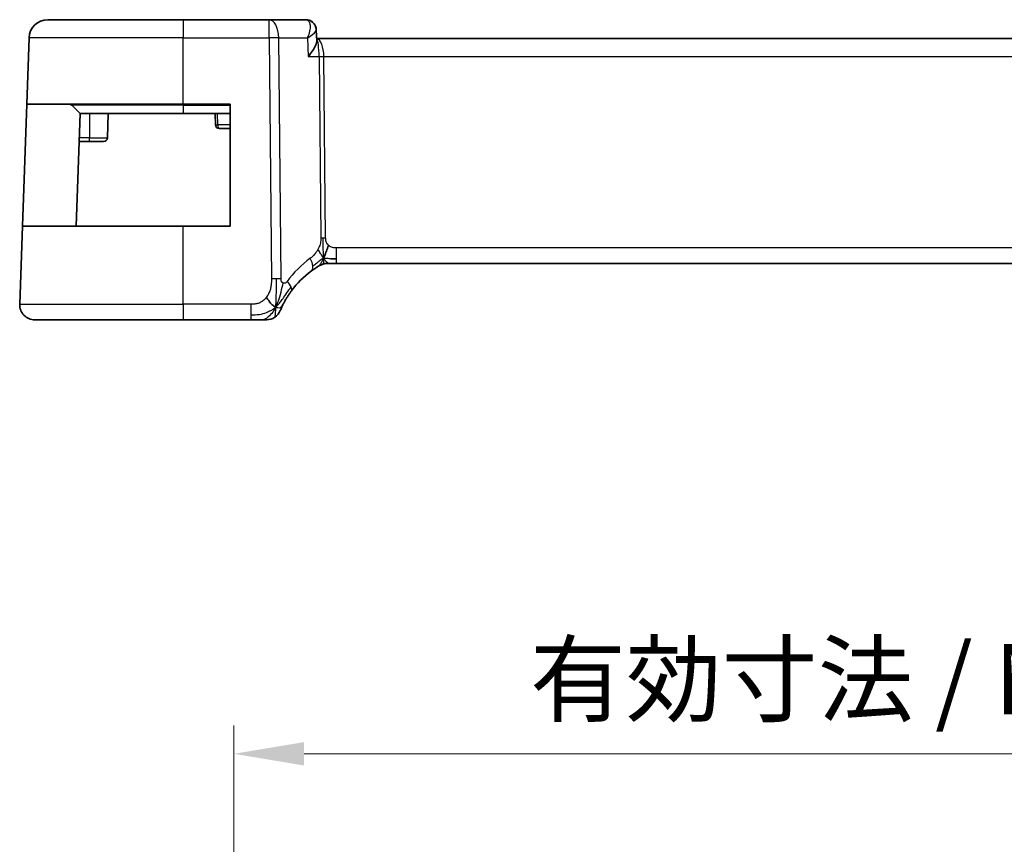
# Model space of a CAD drawing. Units: millimetres. Extents: x 22 to 3581, y 12 to 574.
# Drawn here: x 3080 to 3132, y 150 to 193 of the extents above; entities that cross this region are included whole.
import ezdxf

# ---------------------------------------------------------------- set-up
doc = ezdxf.new("R2010")
doc.units = ezdxf.units.MM
doc.header["$LTSCALE"] = 1.5
doc.layers.get('Defpoints').update_dxf_attribs({"lineweight": 25})
for name, color, linetype, lineweight in [('Dimension (ISO)', 7, 'Continuous', 18), ('Visible (ISO)', 7, 'Continuous', 35), ('Visible Narrow (ISO)', 7, 'Continuous', 25)]:
    doc.layers.add(name, color=color, linetype=linetype, lineweight=lineweight)
doc.styles.add('Note Text (TK)', font='txt')
doc.dimstyles.new('Default - Method 1b (TK)', dxfattribs={"dimscale": 1.5, "dimtxt": 2.5, "dimasz": 2.5, "dimexe": 1, "dimexo": 1.5, "dimgap": 1, "dimtad": 1, "dimtoh": 1, "dimrnd": 1e-08, "dimdsep": 46, "dimtxsty": 'Note Text (TK)', "dimcen": 0.09, "dimdle": 5, "dimclrd": 100, "dimclre": 100, "dimclrt": 7, "dimadec": 1, "dimazin": 1, "dimtfac": 1, "dimtmove": 0, "dimatfit": 3, "dimfxl": 1, "dimtolj": 1, "dimlwd": -1, "dimlwe": -1, "dimarcsym": 0})

# ---------------------------------------------------------------- blocks, each defined once
blk = doc.blocks.new('*D78')
at = {"layer": 'Defpoints', "color": 0}
for p in [(3091.376, 154.331), (3091.376, 127.8), (3180.976, 127.8)]:
    blk.add_point(p, dxfattribs=at)
at = {"layer": 'Dimension (ISO)', "color": 100}
for p, q in [((3091.376, 130.05), (3091.376, 155.831)), ((3180.976, 130.05), (3180.976, 155.831)), ((3177.226, 154.331), (3095.126, 154.331))]:
    blk.add_line(p, q, dxfattribs=at)
for points in [[(3095.126, 154.956), (3095.126, 153.706), (3091.376, 154.331)], [(3177.226, 154.956), (3177.226, 153.706), (3180.976, 154.331)]]:
    blk.add_solid(points, dxfattribs=at)
at = {"layer": 'Dimension (ISO)', "color": 7, "insert": (3107.167, 158.302), "char_height": 3.75, "attachment_point": 4, "style": 'Note Text (TK)'}
blk.add_mtext('\\A1;有効寸法 / Max dim. 89.6', dxfattribs=at)

msp = doc.modelspace()

# ---------------------------------------------------------------- linework, layer by layer
at = {"layer": 'Visible (ISO)'}
for p, q in [((3081.4507, 193.4724), (3088.6763, 193.4724)), ((3093.2541, 193.4724), (3088.6763, 193.4724)), ((3095.2169, 193.4724), (3093.2541, 193.4724)), ((3095.7738, 192.9209), (3095.7978, 192.3474)), ((3080.3279, 188.9724), (3080.4513, 192.5073)), ((3176.5889, 192.4724), (3095.7926, 192.4724)), ((3080.1009, 182.4724), (3080.3279, 188.9724)), ((3088.6763, 188.9724), (3080.3279, 188.9724)), ((3082.7349, 188.9138), (3083.1763, 188.4724)), ((3088.6763, 188.9724), (3091.1763, 188.9724)), ((3091.1763, 188.9724), (3091.1763, 182.4724)), ((3083.1763, 188.4724), (3082.9668, 182.4724)), ((3088.6763, 188.4724), (3083.1763, 188.4724)), ((3084.6763, 188.4724), (3084.6307, 187.1654)), ((3088.6763, 188.4724), (3091.1763, 188.4724)), ((3090.3763, 188.4724), (3090.3975, 187.8654)), ((3090.5974, 187.6724), (3091.1763, 187.6724)), ((3083.1239, 186.9724), (3083.6763, 186.9724)), ((3084.4308, 186.9724), (3083.6763, 186.9724)), ((3079.9552, 178.3003), (3080.1009, 182.4724)), ((3080.1009, 182.4724), (3088.6763, 182.4724)), ((3091.1763, 182.4724), (3088.6763, 182.4724)), ((3096.4998, 180.4724), (3096.3533, 180.4724)), ((3096.8533, 180.4724), (3096.4998, 180.4724)), ((3096.8533, 180.4724), (3175.4994, 180.4724)), ((3088.6763, 177.4724), (3080.7547, 177.4724)), ((3088.6763, 177.4724), (3092.2741, 177.4724))]:
    msp.add_line(p, q, dxfattribs=at)
for centre, radius, start, end in [((3081.4507, 192.4724), 1, 90, 178), ((3082.5935, 188.7724), 0.2, 45, 90), ((3090.5974, 187.8724), 0.2, 182, 270), ((3084.4308, 187.1724), 0.2, 270, 358), ((3096.3533, 179.6724), 0.8, 105.11401, 120.22802), ((3096.3533, 179.6724), 0.8, 90, 105.11401), ((3098.4678, 176.0435), 5, 126.25395, 143.5492), ((3080.7547, 178.2724), 0.8, 178, 270), ((3093.1132, 178.2724), 0.8, 270, 303.69996), ((3093.1132, 178.2724), 0.8, 303.69996, 337.39992)]:
    msp.add_arc(centre, radius, start, end, dxfattribs=at)
msp.add_ellipse((3096.3533, 179.6724), major_axis=(0, 0.8), ratio=0.9999555, start_param=0, end_param=0.5266459, dxfattribs=at)
for points, knots in [([(3095.2169, 193.4724), (3095.2769, 193.4724), (3095.3378, 193.462), (3095.4314, 193.4301), (3095.4669, 193.4138), (3095.4999, 193.3944)], [0, 0, 0, 0, 0.018839423, 0.018839423, 0.030960881, 0.030960881, 0.030960881, 0.030960881]), ([(3095.4835, 193.3995), (3095.5375, 193.3687), (3095.5874, 193.3282), (3095.6719, 193.2338), (3095.7072, 193.1783), (3095.7573, 193.0591), (3095.7716, 192.9936), (3095.7742, 192.9306)], [0, 0, 0, 0, 0.019191653, 0.019191653, 0.038840226, 0.038840226, 0.059334857, 0.059334857, 0.059334857, 0.059334857]), ([(3095.4999, 193.3944), (3095.5545, 193.3625), (3095.6045, 193.3207), (3095.6841, 193.2251), (3095.7157, 193.1702), (3095.7495, 193.0799), (3095.7587, 193.0456), (3095.7648, 193.0113)], [0.000013502, 0.000013502, 0.000013502, 0.000013502, 0.019618083, 0.019618083, 0.038596167, 0.038596167, 0.049523316, 0.049523316, 0.049523316, 0.049523316]), ([(3095.3097, 192.5152), (3095.3094, 192.5146), (3095.3091, 192.5139), (3095.3081, 192.5113), (3095.3073, 192.5093), (3095.3065, 192.5073)], [0.08254712603, 0.08254712603, 0.08254712603, 0.08254712603, 0.08268672246, 0.08268672246, 0.0831002641, 0.0831002641, 0.0831002641, 0.0831002641]), ([(3095.3065, 192.5073), (3095.3082, 192.5083), (3095.3098, 192.5094), (3095.312, 192.5107), (3095.3126, 192.511), (3095.3131, 192.5114)], [-0.0831002641, -0.0831002641, -0.0831002641, -0.0831002641, -0.08268672246, -0.08268672246, -0.08254824414, -0.08254824414, -0.08254824414, -0.08254824414]), ([(3095.3484, 191.5073), (3095.3493, 191.5084), (3095.3502, 191.5095), (3095.4324, 191.6125), (3095.507, 191.7138), (3095.6352, 191.9074), (3095.69, 192.0015), (3095.782, 192.2027), (3095.8003, 192.288), (3095.7978, 192.3474)], [-0.00045766, -0.00045766, -0.00045766, -0.00045766, 0, 0, 0.04226574, 0.04226574, 0.08433242, 0.08433242, 0.14014155, 0.14014155, 0.14014155, 0.14014155]), ([(3095.511, 180.0755), (3095.5284, 180.0883), (3095.5469, 180.1018), (3095.5684, 180.117), (3095.5899, 180.1323), (3095.6145, 180.1495), (3095.6381, 180.1658), (3095.6617, 180.182), (3095.6845, 180.1973), (3095.7072, 180.2124), (3095.7306, 180.2279), (3095.7541, 180.2431), (3095.7768, 180.2576), (3095.7983, 180.2713), (3095.8184, 180.284), (3095.8364, 180.2951)], [0, 0, 0, 0, 0.10004935, 0.10004935, 0.10004935, 0.20016839, 0.20016839, 0.20016839, 0.3001468, 0.3001468, 0.3001468, 0.40288586, 0.40288586, 0.40288586, 0.5, 0.5, 0.5, 0.5]), ([(3095.8364, 180.2951), (3095.8549, 180.3065), (3095.8703, 180.3159), (3095.884, 180.3242), (3095.8979, 180.3325), (3095.9101, 180.3398), (3095.9195, 180.3454), (3095.9289, 180.351), (3095.9356, 180.3549), (3095.9402, 180.3576), (3095.9448, 180.3603), (3095.9475, 180.3618), (3095.9489, 180.3627), (3095.9503, 180.3635), (3095.9505, 180.3636), (3095.9506, 180.3636)], [0.5, 0.5, 0.5, 0.5, 0.59969341, 0.59969341, 0.59969341, 0.7001848, 0.7001848, 0.7001848, 0.8005944, 0.8005944, 0.8005944, 0.90017066, 0.90017066, 0.90017066, 1, 1, 1, 1]), ([(3096.3533, 180.4724), (3096.2795, 180.4724), (3096.2048, 180.4617), (3096.0736, 180.4243), (3096.015, 180.4), (3095.9607, 180.3695)], [0, 0, 0, 0, 0.022181571, 0.022181571, 0.040924324, 0.040924324, 0.040924324, 0.040924324]), ([(3093.9969, 178.282), (3094.0199, 178.3281), (3094.0457, 178.3778), (3094.0736, 178.4291), (3094.1013, 178.48), (3094.1309, 178.5326), (3094.1617, 178.5846), (3094.1923, 178.6365), (3094.2239, 178.6879), (3094.2557, 178.7376), (3094.2873, 178.7871), (3094.3192, 178.8349), (3094.3506, 178.8805), (3094.3825, 178.9269), (3094.4141, 178.9711), (3094.4459, 179.0142)], [0.5, 0.5, 0.5, 0.5, 0.60070975, 0.60070975, 0.60070975, 0.700585, 0.700585, 0.700585, 0.80015103, 0.80015103, 0.80015103, 0.89932821, 0.89932821, 0.89932821, 1, 1, 1, 1]), ([(3093.8517, 177.965), (3093.8518, 177.965), (3093.8518, 177.9651), (3093.8536, 177.9694), (3093.8554, 177.9737), (3093.8589, 177.9822), (3093.865, 177.9966), (3093.8711, 178.011), (3093.8798, 178.0313), (3093.8915, 178.0578), (3093.9031, 178.0843), (3093.9178, 178.117), (3093.9354, 178.1549), (3093.9422, 178.1695), (3093.9495, 178.1848), (3093.9571, 178.2008), (3093.9694, 178.2265), (3093.9827, 178.2537), (3093.9969, 178.282)], [0, 0, 0, 0, 0.09991202, 0.09991202, 0.09991202, 0.19981841, 0.19981841, 0.19981841, 0.299726, 0.299726, 0.299726, 0.39964162, 0.39964162, 0.39964162, 0.43816998, 0.43816998, 0.43816998, 0.5, 0.5, 0.5, 0.5]), ([(3092.2741, 177.4724), (3092.3148, 177.4724), (3092.3562, 177.4724), (3092.3991, 177.4724), (3092.442, 177.4724), (3092.4863, 177.4724), (3092.5301, 177.4724), (3092.574, 177.4724), (3092.6174, 177.4724), (3092.6602, 177.4724), (3092.703, 177.4724), (3092.7452, 177.4724), (3092.7849, 177.4724), (3092.8245, 177.4724), (3092.8615, 177.4724), (3092.8953, 177.4724)], [0, 0, 0, 0, 0.10000021, 0.10000021, 0.10000021, 0.20000067, 0.20000067, 0.20000067, 0.300001, 0.300001, 0.300001, 0.40000083, 0.40000083, 0.40000083, 0.5, 0.5, 0.5, 0.5]), ([(3092.8953, 177.4724), (3092.9291, 177.4724), (3092.9597, 177.4724), (3092.9861, 177.4724), (3093.0126, 177.4724), (3093.0349, 177.4724), (3093.0526, 177.4724), (3093.0704, 177.4724), (3093.0836, 177.4724), (3093.0929, 177.4724), (3093.1022, 177.4724), (3093.1076, 177.4724), (3093.1104, 177.4724), (3093.1122, 177.4724), (3093.1129, 177.4724), (3093.1131, 177.4724), (3093.1132, 177.4724), (3093.1132, 177.4724), (3093.1132, 177.4724)], [0.5, 0.5, 0.5, 0.5, 0.5999767, 0.5999767, 0.5999767, 0.69988625, 0.69988625, 0.69988625, 0.79982005, 0.79982005, 0.79982005, 0.89986972, 0.89986972, 0.89986972, 0.96793465, 0.96793465, 0.96793465, 1, 1, 1, 1])]:
    msp.add_open_spline(points, degree=3, knots=knots, dxfattribs=at)
for points in [[(3096.1596, 180.7492), (3096.1827, 180.7968), (3096.2272, 180.8951), (3096.3034, 181.1186), (3096.3829, 181.3308), (3096.4302, 181.4397)], [(3096.5543, 180.7295), (3096.6372, 180.7212), (3096.7377, 180.7167), (3096.8533, 180.7167)], [(3093.6116, 178.1507), (3093.5716, 178.1666), (3093.4891, 178.2108), (3093.3467, 178.3277), (3093.2006, 178.5393), (3093.1099, 178.6711)], [(3093.6116, 178.1507), (3093.6437, 178.215), (3093.6733, 178.2808), (3093.7031, 178.3567)]]:
    msp.add_open_spline(points, degree=3, dxfattribs=at)
at = {"layer": 'Visible Narrow (ISO)'}
for p, q in [((3088.6763, 193.4724), (3088.6763, 192.5073)), ((3093.2541, 192.5073), (3093.2541, 193.4724)), ((3095.4358, 192.9899), (3095.436, 192.9899)), ((3095.7279, 192.8344), (3095.7279, 192.8344)), ((3088.6763, 192.5073), (3080.4513, 192.5073)), ((3088.6763, 192.5073), (3093.2541, 192.5073)), ((3088.6763, 188.9724), (3088.6763, 192.5073)), ((3093.2541, 192.5073), (3093.3784, 179.6495)), ((3093.8926, 179.6495), (3093.7683, 192.5073)), ((3093.7683, 192.5073), (3095.3065, 192.5073)), ((3095.3065, 192.5073), (3095.3484, 191.5073)), ((3096.119, 191.9899), (3096.1193, 191.9899)), ((3095.3484, 191.5073), (3095.9219, 191.5073)), ((3095.9219, 191.5073), (3096.0154, 181.8377)), ((3096.2725, 181.8377), (3096.179, 191.5073)), ((3096.179, 191.5073), (3176.1737, 191.5073)), ((3088.6763, 188.9138), (3082.7349, 188.9138)), ((3088.6763, 188.9138), (3088.6763, 188.9724)), ((3088.6763, 188.9138), (3091.1763, 188.9138)), ((3088.6763, 188.9138), (3088.6763, 188.4724)), ((3083.6763, 188.4724), (3083.6763, 187.1654)), ((3090.5177, 187.8654), (3090.4971, 188.4724)), ((3091.1763, 187.8654), (3090.5177, 187.8654)), ((3083.6763, 187.1654), (3083.1307, 187.1654)), ((3083.6763, 186.9724), (3083.6763, 187.1654)), ((3083.6763, 187.1654), (3084.6307, 187.1654)), ((3088.6763, 178.3003), (3088.6763, 182.4724)), ((3096.8533, 180.7167), (3096.8533, 181.3003)), ((3175.4994, 181.3003), (3096.8533, 181.3003)), ((3096.8533, 180.4724), (3096.8533, 180.7167)), ((3079.9552, 178.3003), (3088.6763, 178.3003)), ((3088.6763, 178.3003), (3088.6763, 177.4724)), ((3092.2741, 178.3003), (3088.6763, 178.3003)), ((3092.2741, 178.3003), (3092.2741, 177.7167)), ((3092.2741, 177.7167), (3092.2741, 177.4724))]:
    msp.add_line(p, q, dxfattribs=at)
for centre, radius, start, end in [((3098.8791, 176.0714), 5.8, 126.25395, 143.5492), ((3098.4678, 176.0365), 5.2, 123.63126, 123.6319)]:
    msp.add_arc(centre, radius, start, end, dxfattribs=at)
for centre, major_axis, ratio, start_param, end_param in [((3093.2541, 192.4724), (0, 1), 0.5144958, 4.7472956, 6.2831853), ((3095.238, 192.4603), (-0.0254, 1.0121), 0.4139209, 6.0854719, 6.272754), ((3095.2471, 192.9636), (0.2522, 0.4317), 0.9317673, 0.0342042, 0.4583428), ((3095.2169, 192.9724), (0, 0.5), 0.9504308, 5.9314184, 5.9444318), ((3095.2471, 192.9636), (0.2522, 0.4317), 0.9317673, 5.9509412, 6.2811497), ((3093.2541, 192.4724), (-1, -0.0097), 0.0348979, 4.1719694, 4.7120514), ((3095.7637, 191.4724), (0, 1), 0.4154759, 4.7472956, 6.2134625), ((3095.7637, 191.4724), (0, -1), 0.1582281, 1.6057029, 2.9535305), ((3096.179, 191.5248), (0.5, 0.0048), 0.0348979, 4.1719694, 4.7120514), ((3090.5974, 187.8724), (-0.1999, -0.007), 0.0228826, 0, 1.1601446), ((3090.5974, 187.8724), (0, -0.2), 0.3984743, 4.7472956, 6.2831853), ((3096.2725, 181.8552), (0.5, 0.0048), 0.0348979, 4.1719694, 4.4420104), ((3096.2725, 181.8552), (0.5, 0.0048), 0.0348979, 4.4420104, 4.7120514), ((3095.0379, 180.7206), (-0.4731, 0.6451), 0.4528574, 3.7872141, 4.4328355), ((3095.0379, 180.7206), (0.4731, -0.6451), 0.4528574, 0, 0.6456214), ((3093.3784, 179.6146), (1, 0.0097), 0.0348979, 1.3004178, 1.5704588), ((3093.3784, 179.6146), (1, 0.0097), 0.0348979, 1.0303767, 1.3004178), ((3093.8025, 179.4895), (0.6435, -0.4753), 0.3627278, 0.5835302, 1.1670605), ((3093.8025, 179.4895), (0.6435, -0.4753), 0.3627278, 0, 0.5835302)]:
    msp.add_ellipse(centre, major_axis=major_axis, ratio=ratio, start_param=start_param, end_param=end_param, dxfattribs=at)
for points, knots in [([(3095.2953, 193.4547), (3095.3398, 193.4345), (3095.4085, 193.3607), (3095.4744, 193.0696), (3095.4028, 192.7511), (3095.3097, 192.5152)], [0, 0, 0, 0, 0.016537344, 0.033074689, 0.082547126, 0.082547126, 0.082547126, 0.082547126]), ([(3095.3131, 192.5114), (3095.5095, 192.6326), (3095.721, 192.7935), (3095.7752, 192.9078), (3095.7742, 192.9306)], [-0.082548244, -0.082548244, -0.082548244, -0.082548244, -0.033074689, -0.016897613, -0.016897613, -0.016897613, -0.016897613]), ([(3096.0154, 181.8377), (3096.0157, 181.8111), (3096.0156, 181.7819), (3096.0137, 181.7469), (3096.0118, 181.7118), (3096.008, 181.6709), (3096.0016, 181.6298), (3095.9952, 181.5889), (3095.9862, 181.5478), (3095.9729, 181.5022), (3095.9614, 181.4628), (3095.9468, 181.4199), (3095.9304, 181.3777), (3095.9279, 181.3713), (3095.9253, 181.3649), (3095.9227, 181.3585), (3095.9035, 181.3108), (3095.8818, 181.264), (3095.8575, 181.2193)], [0, 0, 0, 0, 0.10043595, 0.10043595, 0.10043595, 0.20091172, 0.20091172, 0.20091172, 0.30131259, 0.30131259, 0.30131259, 0.38827689, 0.38827689, 0.38827689, 0.4014898, 0.4014898, 0.4014898, 0.5, 0.5, 0.5, 0.5]), ([(3096.4302, 181.4397), (3096.4092, 181.4586), (3096.3896, 181.4792), (3096.3722, 181.5015), (3096.37, 181.5043), (3096.3679, 181.5071), (3096.3658, 181.5099), (3096.3471, 181.535), (3096.3311, 181.5621), (3096.3182, 181.5896), (3096.3053, 181.6171), (3096.2955, 181.6451), (3096.2885, 181.6732), (3096.2816, 181.7013), (3096.2776, 181.7296), (3096.2754, 181.7572), (3096.2732, 181.7847), (3096.2728, 181.8116), (3096.2725, 181.8377)], [0.5, 0.5, 0.5, 0.5, 0.59026173, 0.59026173, 0.59026173, 0.60139356, 0.60139356, 0.60139356, 0.7012203, 0.7012203, 0.7012203, 0.80085276, 0.80085276, 0.80085276, 0.90040746, 0.90040746, 0.90040746, 1, 1, 1, 1]), ([(3095.8575, 181.2193), (3095.833, 181.1741), (3095.8048, 181.1291), (3095.7757, 181.0864), (3095.746, 181.0429), (3095.7154, 181.0019), (3095.6861, 180.9666), (3095.6566, 180.9312), (3095.6286, 180.9015), (3095.5994, 180.8736), (3095.5705, 180.8459), (3095.5403, 180.8198), (3095.5147, 180.799), (3095.4892, 180.7782), (3095.4683, 180.7626), (3095.4492, 180.7486)], [0.5, 0.5, 0.5, 0.5, 0.59880591, 0.59880591, 0.59880591, 0.69938949, 0.69938949, 0.69938949, 0.80039442, 0.80039442, 0.80039442, 0.90047077, 0.90047077, 0.90047077, 1, 1, 1, 1]), ([(3096.8533, 181.3003), (3096.8208, 181.3003), (3096.7869, 181.3006), (3096.7505, 181.304), (3096.7144, 181.3073), (3096.6759, 181.3137), (3096.6387, 181.3243), (3096.6011, 181.3349), (3096.5648, 181.3498), (3096.5299, 181.3691), (3096.4941, 181.3888), (3096.4599, 181.4132), (3096.4302, 181.4397)], [0, 0, 0, 0, 0.12428296, 0.12428296, 0.12428296, 0.24765205, 0.24765205, 0.24765205, 0.37214575, 0.37214575, 0.37214575, 0.5, 0.5, 0.5, 0.5]), ([(3093.3784, 179.6495), (3093.379, 179.5911), (3093.3793, 179.5302), (3093.3765, 179.4655), (3093.3737, 179.4008), (3093.3677, 179.3323), (3093.3566, 179.2636), (3093.3455, 179.1949), (3093.3293, 179.1262), (3093.3073, 179.0572), (3093.286, 178.9903), (3093.2592, 178.9231), (3093.2276, 178.8599), (3093.1938, 178.7922), (3093.1542, 178.7289), (3093.1099, 178.6711)], [0, 0, 0, 0, 0.09981356, 0.09981356, 0.09981356, 0.19959237, 0.19959237, 0.19959237, 0.29944058, 0.29944058, 0.29944058, 0.39629465, 0.39629465, 0.39629465, 0.5, 0.5, 0.5, 0.5]), ([(3094.0052, 179.4274), (3093.9966, 179.431), (3093.988, 179.4354), (3093.9795, 179.4407), (3093.9735, 179.4446), (3093.9676, 179.4487), (3093.9621, 179.4533), (3093.9489, 179.4639), (3093.9374, 179.4764), (3093.9279, 179.4906), (3093.9183, 179.5049), (3093.9108, 179.5208), (3093.9054, 179.5376), (3093.9, 179.5545), (3093.8966, 179.5721), (3093.8948, 179.5909), (3093.8931, 179.6096), (3093.8928, 179.6294), (3093.8926, 179.6495)], [0.5, 0.5, 0.5, 0.5, 0.55903327, 0.55903327, 0.55903327, 0.60130308, 0.60130308, 0.60130308, 0.70098018, 0.70098018, 0.70098018, 0.80065095, 0.80065095, 0.80065095, 0.90032201, 0.90032201, 0.90032201, 1, 1, 1, 1]), ([(3093.7031, 178.3567), (3093.7183, 178.3954), (3093.7786, 178.5591), (3093.8953, 178.9482), (3093.9825, 179.2951), (3094.0052, 179.4274)], [0.22065817, 0.22065817, 0.22065817, 0.22065817, 0.33333333, 0.66666667, 1, 1, 1, 1]), ([(3094.2138, 179.5174), (3094.2028, 179.5025), (3094.1916, 179.4874), (3094.1799, 179.4741), (3094.1683, 179.461), (3094.156, 179.4496), (3094.1427, 179.4405), (3094.1292, 179.4314), (3094.1146, 179.4247), (3094.0995, 179.4206), (3094.084, 179.4164), (3094.0679, 179.4149), (3094.0523, 179.416), (3094.043, 179.4167), (3094.0339, 179.4183), (3094.0251, 179.4207), (3094.0184, 179.4224), (3094.0118, 179.4247), (3094.0052, 179.4274)], [0, 0, 0, 0, 0.09876289, 0.09876289, 0.09876289, 0.19597431, 0.19597431, 0.19597431, 0.29378332, 0.29378332, 0.29378332, 0.39447936, 0.39447936, 0.39447936, 0.45440366, 0.45440366, 0.45440366, 0.5, 0.5, 0.5, 0.5]), ([(3093.1099, 178.6711), (3093.0669, 178.615), (3093.0184, 178.5626), (3092.9668, 178.5174), (3092.9158, 178.4728), (3092.8617, 178.4352), (3092.805, 178.4049), (3092.7485, 178.3746), (3092.6893, 178.3516), (3092.63, 178.3355), (3092.5954, 178.3261), (3092.5608, 178.319), (3092.5264, 178.3138), (3092.5014, 178.31), (3092.4764, 178.3072), (3092.4515, 178.3052), (3092.392, 178.3005), (3092.3326, 178.3003), (3092.2741, 178.3003)], [0.5, 0.5, 0.5, 0.5, 0.60087597, 0.60087597, 0.60087597, 0.70043867, 0.70043867, 0.70043867, 0.79977567, 0.79977567, 0.79977567, 0.85779322, 0.85779322, 0.85779322, 0.89980512, 0.89980512, 0.89980512, 1, 1, 1, 1])]:
    msp.add_open_spline(points, degree=3, knots=knots, dxfattribs=at)
for points in [[(3096.1596, 180.7492), (3096.1587, 180.7832), (3096.1562, 180.8583), (3096.1516, 181.0098), (3096.1469, 181.2245), (3096.1408, 181.5415), (3096.1401, 181.7384), (3096.1391, 181.8371)], [(3096.1596, 180.7492), (3096.1344, 180.7818), (3096.0856, 180.8471), (3096.0072, 181.0022), (3095.9196, 181.1475), (3095.8575, 181.2193)], [(3096.1596, 180.7492), (3096.1391, 180.7428), (3096.0989, 180.7256), (3096.027, 180.6778), (3095.9347, 180.6017), (3095.7865, 180.4737), (3095.6558, 180.3803), (3095.5915, 180.3343)], [(3096.1596, 180.7492), (3096.1364, 180.7016), (3096.0879, 180.6117), (3095.9988, 180.4493), (3095.9026, 180.3361), (3095.8364, 180.2951)], [(3096.1596, 180.7492), (3096.1604, 180.7151), (3096.1612, 180.6543), (3096.16, 180.5769), (3096.1571, 180.5088), (3096.15, 180.4506), (3096.1468, 180.4471), (3096.1447, 180.4448)], [(3096.1596, 180.7492), (3096.1851, 180.7571), (3096.2378, 180.7655), (3096.3414, 180.7615), (3096.4715, 180.7377), (3096.5543, 180.7295)], [(3096.1596, 180.7492), (3096.1847, 180.7165), (3096.2353, 180.6556), (3096.3386, 180.5366), (3096.4422, 180.4724), (3096.4998, 180.4724)], [(3093.6116, 178.1507), (3093.6152, 178.1986), (3093.6222, 178.3012), (3093.6322, 178.5001), (3093.6411, 178.783), (3093.6481, 179.2228), (3093.6466, 179.5023), (3093.6452, 179.6509)], [(3093.6116, 178.1507), (3093.6492, 178.1852), (3093.7206, 178.2577), (3093.8367, 178.3969), (3093.9853, 178.594), (3094.2086, 178.9064), (3094.3513, 179.1116), (3094.4345, 179.2214)], [(3093.6116, 178.1507), (3093.5741, 178.1162), (3093.4957, 178.051), (3093.3434, 177.9516), (3093.1226, 177.8435), (3092.7439, 177.7257), (3092.4434, 177.7167), (3092.2741, 177.7167)], [(3093.6116, 178.1507), (3093.5631, 178.0535), (3093.4615, 177.8816), (3093.2229, 177.6097), (3093.0042, 177.4724), (3092.8953, 177.4724)], [(3093.6116, 178.1507), (3093.608, 178.1027), (3093.6006, 178.0137), (3093.5881, 177.8857), (3093.5726, 177.7535), (3093.5582, 177.6187), (3093.5575, 177.6116), (3093.557, 177.6069)], [(3093.6116, 178.1507), (3093.6516, 178.1348), (3093.7297, 178.1161), (3093.8529, 178.1085), (3093.9571, 178.2026), (3093.9969, 178.282)]]:
    msp.add_open_spline(points, degree=3, dxfattribs=at)

# ---------------------------------------------------------------- dimensions: what is measured, and where the dimension line sits
at = {"layer": 'Dimension (ISO)', "color": 100}
dim = msp.add_linear_dim(base=(3091.3763, 154.3308), p1=(3180.9763, 127.8004), p2=(3091.3763, 127.8004), angle=180, text='有効寸法 / Max dim. <>', dimstyle='Default - Method 1b (TK)', override={"dimtoh": 0, "dimdec": 2, "dimtp": 0, "dimtm": 0, "dimtdec": 2, "dimtofl": 0, "dimatfit": 1}, dxfattribs=at)
dim.commit()
dim.dimension.update_dxf_attribs({"geometry": '*D78', "text_midpoint": (3136.1763, 154.3308), "dimtype": 160})

doc.saveas('drawing.dxf')
